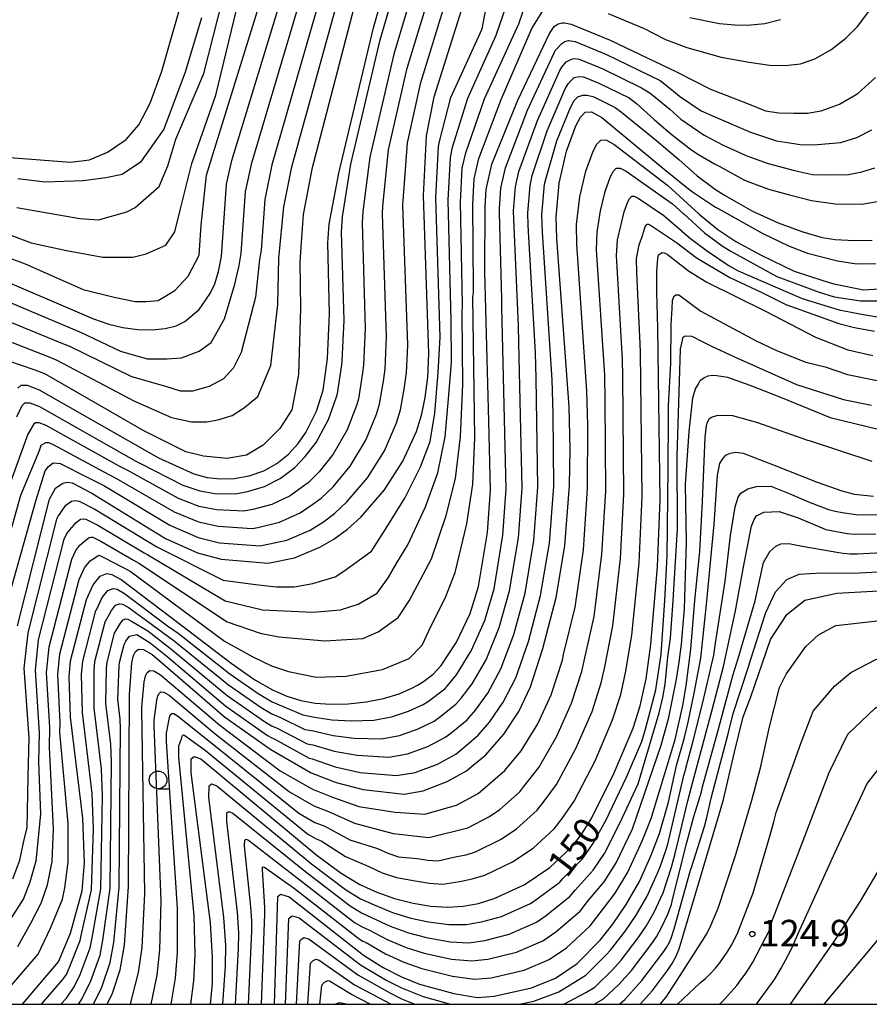
# Model space of a CAD drawing. Extents: x -18000 to -16000, y 93000 to 94502.
# Drawn here: x -16313 to -16193, y 93000 to 93139 of the extents above; entities that cross this region are included whole.
import ezdxf

# ---------------------------------------------------------------- set-up
doc = ezdxf.new("R2010")
doc.units = 0
for name, color, linetype in [('6331000', 2, 'Continuous'), ('7101000', 4, 'Continuous'), ('7102000', 2, 'Continuous'), ('7312000', 4, 'Continuous'), ('999', 7, 'Continuous')]:
    doc.layers.add(name, color=color, linetype=linetype)
doc.styles.add('Dm_Anotation', font='txt.shx', dxfattribs={"bigfont": 'PSCDM.shx'})

# ---------------------------------------------------------------- blocks, each defined once
blk = doc.blocks.new('633100')
at = {"layer": '6331000'}
blk.add_lwpolyline([(0, -0.5), (0.67, -0.5)], dxfattribs=at)
blk.add_circle((0, 0), 0.5, dxfattribs=at)
blk = doc.blocks.new('731200')
at = {"layer": '7312000'}
blk.add_circle((0, 0), 0.15, dxfattribs=at)

msp = doc.modelspace()

# ---------------------------------------------------------------- linework, layer by layer
at = {"layer": '7101000', "flags": 128}
for points in [[(-16318.86, 93103.52), (-16303, 93096.77), (-16300.84, 93096.02), (-16298.85, 93095.54), (-16296.78, 93095.27), (-16294.73, 93095.21), (-16292.87, 93095.38), (-16291.34, 93095.77), (-16290.1, 93096.38), (-16288.1, 93098.06), (-16286.51, 93100.32), (-16285.86, 93101.71), (-16285.33, 93103.42), (-16284.95, 93105.56), (-16284.23, 93115.77), (-16283.47, 93119.1), (-16271.79, 93157.35)], [(-16256.46, 93084.24), (-16256.16, 93085.67), (-16255.8, 93088.54), (-16255.63, 93091.88), (-16256.42, 93114.14), (-16256, 93122.58), (-16254.89, 93128.11), (-16251, 93140.47), (-16248.14, 93150.9), (-16247.23, 93153.34), (-16246.35, 93155.08), (-16244.77, 93157.07)], [(-16275.49, 93077.67), (-16274.12, 93079.15), (-16273.03, 93080.7), (-16271.5, 93083.74), (-16270.58, 93086.7), (-16269.95, 93091.14), (-16269.66, 93097.47), (-16269.89, 93107.47), (-16269.74, 93110.1), (-16268.37, 93117.31), (-16263.46, 93137.85), (-16260.25, 93149.12)], [(-16318.53, 93119.83), (-16306.26, 93118.89), (-16303.55, 93119.2), (-16301.02, 93120.26), (-16298.38, 93122.09), (-16296.62, 93124.14), (-16294.99, 93127.21), (-16293.34, 93131.71), (-16289.81, 93144.1)], [(-16247.2, 93082.32), (-16247.74, 93103.41), (-16247.7, 93112.61), (-16247.54, 93115.01), (-16246.74, 93118.61), (-16243.08, 93127.63), (-16238.62, 93137.03), (-16237.93, 93138.01), (-16237.4, 93138.4), (-16236.8, 93138.55), (-16236.5, 93138.52), (-16235.57, 93138.37), (-16230.06, 93136.11), (-16220.68, 93131.61), (-16215.86, 93129.19), (-16210.42, 93127.05), (-16208.1, 93126.12), (-16206.23, 93125.83), (-16204.04, 93125.81), (-16202.16, 93125.78), (-16200.23, 93126.14), (-16197.66, 93127.05), (-16195.08, 93128.57), (-16192.57, 93130.83)], [(-16249.41, 93033.74), (-16247.62, 93035.23), (-16245.08, 93038.13), (-16242.93, 93041.34), (-16241.29, 93044.82), (-16239.53, 93050.22), (-16237.68, 93057.4), (-16236.45, 93064.73), (-16235.78, 93073.22), (-16235.68, 93078.37), (-16235.82, 93084.35), (-16237.58, 93108.1), (-16237.67, 93111.13), (-16237.24, 93115.93), (-16236.2, 93120.43), (-16234.89, 93123.99), (-16234.24, 93125.21), (-16233.57, 93125.91), (-16232.66, 93125.96), (-16231.23, 93125.19), (-16222.43, 93117.87), (-16218.99, 93115.09), (-16218.43, 93114.69), (-16215.18, 93112.54), (-16214.78, 93112.31), (-16208.5, 93108.8), (-16204.87, 93107.04), (-16202.18, 93106.01), (-16197.94, 93104.94), (-16195.26, 93104.51), (-16192.54, 93104.55)], [(-16286.5, 93000), (-16286.21, 93002.92), (-16286.19, 93006.6), (-16286.5, 93011.51), (-16289.22, 93032.67), (-16289.2, 93034.67), (-16288.77, 93034.99), (-16287.84, 93034.65), (-16271.41, 93021.01), (-16268.03, 93018.5), (-16265.39, 93016.89), (-16262.99, 93015.81), (-16260.48, 93014.94), (-16257.88, 93014.26), (-16255.35, 93013.83), (-16253.01, 93013.69), (-16250.8, 93013.83), (-16248.62, 93014.25), (-16246.43, 93014.94), (-16242.19, 93016.88), (-16238.55, 93019.32), (-16235.52, 93022.17), (-16234.11, 93023.98), (-16232.65, 93026.32), (-16229.5, 93032.65), (-16226.81, 93038.98), (-16225.81, 93042.13), (-16224.98, 93045.94), (-16224.29, 93050.78), (-16223.34, 93061.73), (-16222.98, 93071.24), (-16223.3, 93095.45), (-16223.45, 93100.52), (-16223.45, 93103.43), (-16223.32, 93105.29), (-16223.22, 93105.77), (-16222.7, 93106.11), (-16222.42, 93106.08), (-16222.01, 93105.89), (-16219, 93103.53), (-16217.62, 93102.67), (-16216.39, 93101.95), (-16208.1, 93097.82), (-16201.05, 93094.18), (-16196.48, 93092.37), (-16192.93, 93091.6)], [(-16204.56, 93000), (-16198.3, 93009.03), (-16194.69, 93014.56), (-16187.34, 93026.98), (-16184.15, 93031.27), (-16180.34, 93035.77), (-16178.2, 93037.79), (-16169.96, 93044.72), (-16154.74, 93055.47), (-16150.4, 93059.32), (-16145.7, 93064.07), (-16130.48, 93080.98), (-16116.95, 93095.36), (-16114.63, 93098.17)], [(-16313.69, 93086.96), (-16313.23, 93087.39), (-16312.35, 93087.41), (-16310.66, 93086.75), (-16293.82, 93077.16), (-16288.85, 93074.87), (-16286.97, 93074.35), (-16285.13, 93074.15), (-16283.13, 93074.23), (-16281.02, 93074.6), (-16278.97, 93075.3), (-16277.12, 93076.35), (-16275.49, 93077.67)], [(-16265.25, 93068.77), (-16261.92, 93072.62), (-16259.3, 93076.65), (-16257.38, 93080.86), (-16256.68, 93083.15), (-16256.46, 93084.24)], [(-16257.27, 93045.06), (-16256.38, 93045.58), (-16255.06, 93046.61), (-16253.92, 93047.82), (-16251.75, 93051.14), (-16249.81, 93055.17), (-16248.62, 93058.97), (-16247.38, 93066.59), (-16246.95, 93072.62), (-16247.2, 93082.32)], [(-16277.46, 93000), (-16276.96, 93015.24), (-16276.62, 93015.53), (-16275.39, 93015.17), (-16264.86, 93006.94), (-16262.1, 93005.18), (-16259.5, 93003.86), (-16256.96, 93002.85), (-16252.11, 93001.51), (-16248.8, 93000.97), (-16246.43, 93001.13), (-16241.14, 93002.32), (-16237.78, 93003.68), (-16234.71, 93005.76), (-16231.47, 93009.04), (-16229.66, 93011.32), (-16227.78, 93014.07), (-16225.91, 93017.32), (-16224.23, 93021.06), (-16223.08, 93024.12), (-16221.81, 93028.52), (-16220.68, 93033.73), (-16219.54, 93037.64), (-16219.03, 93039.83), (-16218.19, 93043.93), (-16217.22, 93048.87), (-16216.39, 93056.9), (-16215.35, 93067.76), (-16214.89, 93074.67), (-16214.54, 93076.32), (-16214.18, 93076.97), (-16213.71, 93077.49), (-16213.11, 93077.8), (-16212.3, 93077.93), (-16211.27, 93077.81), (-16206.89, 93076.11), (-16200.81, 93073.68), (-16197.34, 93072.49), (-16195.59, 93072), (-16192.87, 93071.74)], [(-16313.74, 93053.44), (-16309.22, 93071.3), (-16308.37, 93072.84), (-16307.34, 93073.55), (-16306.74, 93073.68), (-16306.04, 93073.6), (-16303.24, 93072.17), (-16292.82, 93065.74), (-16288.31, 93063.73), (-16284.96, 93062.81), (-16278.32, 93062.26), (-16274.63, 93063.01), (-16271.02, 93064.51), (-16269.06, 93065.66), (-16267.12, 93067.09), (-16265.25, 93068.77)], [(-16313.02, 93000), (-16307.95, 93005.99), (-16306.27, 93010.06), (-16304.6, 93016.04), (-16304.3, 93019.99), (-16304.52, 93026.26), (-16306.24, 93040.53), (-16306.46, 93046.23), (-16306.26, 93048.5), (-16303.99, 93057.15), (-16303.03, 93059.21), (-16302.06, 93060.45), (-16301.1, 93060.82), (-16300.42, 93060.69), (-16299.1, 93059.97), (-16290.55, 93053.46)], [(-16225.82, 93000), (-16224.06, 93001.96), (-16221.96, 93004.78), (-16221.28, 93005.75), (-16220.75, 93006.72), (-16220.28, 93007.84), (-16217.42, 93017.46), (-16214.46, 93027.46), (-16214.03, 93028.93), (-16212.5, 93035.6), (-16211.25, 93040.6), (-16210.2, 93043.41), (-16207.38, 93051.51), (-16205.09, 93055.04), (-16202.54, 93057.06), (-16198.02, 93058.05), (-16189.57, 93058.5)], [(-16290.55, 93053.46), (-16283.57, 93048.15), (-16280.22, 93045.82), (-16277.74, 93044.38), (-16275.7, 93043.5), (-16273.74, 93042.9), (-16271.7, 93042.51), (-16269.48, 93042.36), (-16267.03, 93042.43), (-16264.48, 93042.71), (-16262.04, 93043.18), (-16259.86, 93043.84), (-16257.97, 93044.65), (-16257.27, 93045.06)], [(-16301.06, 93000), (-16300.31, 93001.56), (-16299.25, 93004.88), (-16298.61, 93008.37), (-16298.04, 93016.64), (-16297.92, 93043.74), (-16297.6, 93048.18), (-16297.37, 93049.22), (-16297.07, 93049.81), (-16296.65, 93050.15), (-16295.93, 93050.09), (-16294.71, 93049.38), (-16293.18, 93048.05)], [(-16293.18, 93048.05), (-16284.5, 93040.56), (-16277.96, 93035.96), (-16272.25, 93032.68), (-16268.72, 93031.32), (-16264.92, 93030.3), (-16259.14, 93029.68), (-16256.44, 93030.11), (-16253.07, 93031.43), (-16250.33, 93032.97), (-16249.41, 93033.74)], [(-16268.83, 93000), (-16268.77, 93000.07), (-16268.28, 93000.26), (-16267.11, 93000)]]:
    msp.add_lwpolyline(points, dxfattribs=at)
at = {"layer": '7102000', "flags": 128}
for points in [[(-16317.92, 93100.36), (-16305.06, 93094.96), (-16304.73, 93094.83), (-16299.2, 93092.2), (-16295.42, 93091.09), (-16292.61, 93091.09), (-16290.59, 93091.24), (-16288.09, 93092.18), (-16286.37, 93093.43), (-16284.49, 93096.78), (-16283.07, 93101.64), (-16282.44, 93104.28), (-16282.13, 93106), (-16281.52, 93114.7), (-16280.64, 93118.8), (-16270.32, 93153.51)], [(-16318.79, 93106.79), (-16312.65, 93104.52), (-16304.47, 93100.92), (-16300.1, 93099.82), (-16297.14, 93099.2), (-16295.58, 93099.2), (-16293.86, 93099.36), (-16291.52, 93100.76), (-16289.65, 93102.79), (-16288.09, 93105.75), (-16287.78, 93109.96), (-16287.06, 93117.04), (-16286.1, 93120.11), (-16276.43, 93151.32)], [(-16268.84, 93149.67), (-16277.81, 93118.5), (-16278.81, 93113.62), (-16279.31, 93106.44), (-16279.54, 93105.15), (-16280.13, 93099.82), (-16282.16, 93092.02), (-16283.25, 93089.84), (-16284.66, 93088.28), (-16286.68, 93087.19), (-16289.02, 93086.56), (-16290.74, 93086.56), (-16292.77, 93087.19), (-16297.61, 93088.59), (-16306.45, 93092.88), (-16307.12, 93093.14), (-16316.99, 93097.19)], [(-16314.4, 93017.73), (-16313.39, 93020.33), (-16312.79, 93023.24), (-16312.38, 93024.92), (-16312.24, 93032.09), (-16312.11, 93037.61), (-16312.8, 93047.45), (-16312.25, 93052.45), (-16308.18, 93068.47), (-16307.99, 93068.89), (-16307.79, 93069.13), (-16306.91, 93070.44), (-16306.09, 93071), (-16305.61, 93071.11), (-16305.05, 93071.04), (-16302.81, 93069.9), (-16294.07, 93064.58), (-16284.68, 93059.88), (-16280.13, 93059.27), (-16277.16, 93058.95), (-16274.67, 93058.95), (-16272.01, 93059.42), (-16268.89, 93060.36), (-16267.65, 93061.14), (-16263.74, 93063.95), (-16261.92, 93066.81), (-16259.02, 93071.42), (-16256.83, 93075.85), (-16255.47, 93079.45), (-16254.82, 93083.43), (-16254.33, 93089.18), (-16254.06, 93094.19), (-16254.67, 93113.84), (-16254.3, 93121.07), (-16254.14, 93121.79), (-16252.53, 93128.01), (-16248.14, 93137.7), (-16246.1, 93148.32)], [(-16313.82, 93082.93), (-16313.06, 93084.54), (-16312.69, 93084.88), (-16311.99, 93084.9), (-16310.64, 93084.37), (-16297.03, 93076.68), (-16296.46, 93076.39), (-16290.41, 93073.28), (-16288, 93072.46), (-16285.86, 93072.12), (-16282.93, 93072.07), (-16281.24, 93072.37), (-16278.87, 93073.08), (-16276.66, 93074.22), (-16274.97, 93075.5), (-16274.58, 93075.79), (-16273.11, 93077.31), (-16271.57, 93079.32), (-16269.82, 93082.56), (-16268.7, 93085.77), (-16268.56, 93086.23), (-16267.95, 93090.28), (-16267.88, 93090.85), (-16267.61, 93096.58), (-16267.96, 93109.04), (-16267.84, 93111.15), (-16266.66, 93118.6), (-16262.51, 93136.14), (-16259.16, 93147.62)], [(-16316.05, 93094.02), (-16309.18, 93091.33), (-16308.17, 93090.94), (-16297.3, 93085.16), (-16291.99, 93082.82), (-16289.18, 93082.2), (-16287, 93082.2), (-16285.44, 93082.51), (-16283.41, 93083.13), (-16281.69, 93084.22), (-16279.82, 93085.78), (-16277.94, 93090.15), (-16276.97, 93098.78), (-16276.85, 93105.34), (-16276.11, 93112.55), (-16274.98, 93118.2), (-16267.37, 93145.83)], [(-16257.12, 93145.83), (-16260.61, 93134.13), (-16263.99, 93119.59), (-16264.98, 93111.9), (-16265.07, 93110.32), (-16264.62, 93095.41), (-16264.86, 93090.27), (-16265, 93089.13), (-16265.59, 93085.46), (-16265.87, 93084.54), (-16267.19, 93081.08), (-16269.16, 93077.65), (-16271.15, 93075.18), (-16272.71, 93073.61), (-16273.49, 93073.04), (-16275.25, 93071.79), (-16277.81, 93070.56), (-16280.51, 93069.84), (-16281.78, 93069.62), (-16285.64, 93069.79), (-16288.08, 93070.28), (-16291.01, 93071.39), (-16298.16, 93075.34), (-16299.28, 93075.91), (-16309.67, 93081.7), (-16310.68, 93082.09), (-16311.2, 93082.08), (-16311.48, 93081.82), (-16312.3, 93080.5), (-16315.27, 93072.14)], [(-16318.15, 93054.51), (-16313.26, 93071.86), (-16310.64, 93078.19), (-16310.4, 93078.91), (-16309.72, 93079.28), (-16309.37, 93079.29), (-16308.69, 93079.02), (-16301.53, 93075.14), (-16299.85, 93074.28), (-16291.61, 93069.51), (-16288.16, 93068.09), (-16285.41, 93067.47), (-16280.62, 93067.17), (-16279.78, 93067.31), (-16276.75, 93068.05), (-16273.84, 93069.36), (-16272.02, 93070.58), (-16270.85, 93071.44), (-16269.18, 93073.04), (-16266.75, 93075.97), (-16264.56, 93079.61), (-16263.04, 93083.32), (-16262.62, 93084.69), (-16262.06, 93087.98), (-16261.84, 93089.7), (-16261.62, 93094.23), (-16262.19, 93111.59), (-16262.13, 93112.64), (-16261.33, 93120.59), (-16258.7, 93132.12), (-16255.08, 93144.05)], [(-16314.63, 93012.12), (-16312.87, 93014.84), (-16311.95, 93017.31), (-16311.12, 93020.24), (-16310.72, 93023.99), (-16310.44, 93026.87), (-16310.74, 93034.2), (-16310.64, 93038.34), (-16311.21, 93047.15), (-16310.75, 93051.46), (-16307.13, 93065.64), (-16306.75, 93066.47), (-16306.36, 93066.96), (-16305.46, 93068.03), (-16304.84, 93068.46), (-16304.48, 93068.53), (-16304.07, 93068.48), (-16302.38, 93067.63), (-16295.86, 93063.72), (-16295.33, 93063.43), (-16284.4, 93056.95), (-16279.12, 93055.7), (-16272.01, 93055.37), (-16268.11, 93055.68), (-16265.62, 93056.46), (-16262.96, 93058.02), (-16261.4, 93060.2), (-16260.19, 93062.32), (-16258.6, 93064.85), (-16256.11, 93070.21), (-16254.36, 93075.04), (-16253.36, 93080.1), (-16252.95, 93084.4), (-16252.47, 93090.56), (-16252.48, 93096.49), (-16252.93, 93113.53), (-16252.61, 93119.55), (-16252.29, 93120.99), (-16250.16, 93127.92), (-16246.14, 93136.78), (-16243.84, 93143.53)], [(-16318.72, 93110.05), (-16311.81, 93107.47), (-16306.82, 93106.38), (-16301.67, 93105.44), (-16299.17, 93105.44), (-16297.45, 93105.44), (-16295.58, 93105.91), (-16292.77, 93107.16), (-16291.52, 93109.03), (-16290.74, 93112.3), (-16289.12, 93118.67), (-16285.75, 93128.34), (-16282.37, 93142.15)], [(-16315.95, 93053.98), (-16311.08, 93071.2), (-16309.81, 93075.3), (-16309.37, 93075.91), (-16308.68, 93076.42), (-16307.71, 93076.35), (-16303.79, 93074.37), (-16301.54, 93073.22), (-16292.21, 93067.62), (-16288.23, 93065.91), (-16285.19, 93065.14), (-16279.47, 93064.71), (-16279.05, 93064.79), (-16275.69, 93065.53), (-16272.43, 93066.94), (-16270.54, 93068.12), (-16268.98, 93069.26), (-16267.22, 93070.91), (-16264.33, 93074.3), (-16261.93, 93078.13), (-16260.21, 93082.09), (-16259.65, 93083.92), (-16259.11, 93086.83), (-16258.82, 93089.12), (-16258.63, 93093.06), (-16259.3, 93112.87), (-16259.27, 93113.39), (-16258.66, 93121.58), (-16256.79, 93130.12), (-16253.04, 93142.26)], [(-16265.89, 93141.98), (-16272.16, 93117.9), (-16273.4, 93111.47), (-16273.74, 93106.89), (-16273.88, 93104.75), (-16273.79, 93098.27), (-16274.04, 93088.9), (-16274.98, 93083.91), (-16276.7, 93081.26), (-16279.04, 93078.92), (-16281.38, 93077.52), (-16284.19, 93077.05), (-16287.46, 93077.36), (-16289.96, 93077.99), (-16295.89, 93080.95), (-16309.89, 93088.99), (-16311.24, 93089.51), (-16315.12, 93090.85)], [(-16313.84, 93112.46), (-16310.09, 93111.83), (-16304.94, 93110.9), (-16302.29, 93110.74), (-16298.28, 93111.84), (-16297.14, 93112.46), (-16293.73, 93115.45), (-16292.5, 93118.37), (-16291.36, 93122.13), (-16287.44, 93131.41), (-16284.72, 93141.97)], [(-16313.67, 93008.15), (-16311.85, 93011.43), (-16310.38, 93014.28), (-16309.5, 93016.88), (-16308.85, 93020.16), (-16308.65, 93024.75), (-16309.24, 93036.31), (-16309.17, 93039.07), (-16309.63, 93046.84), (-16309.25, 93050.47), (-16306.08, 93062.81), (-16305.51, 93064.05), (-16304.92, 93064.79), (-16304.01, 93065.63), (-16303.6, 93065.91), (-16303.36, 93065.96), (-16303.08, 93065.93), (-16301.96, 93065.36), (-16297.38, 93062.71), (-16296.59, 93062.28), (-16284.13, 93054.01), (-16279.46, 93052.4), (-16276.81, 93051.89), (-16270.3, 93051.31), (-16264.99, 93051.62), (-16262.81, 93052.56), (-16260, 93054.59), (-16258.44, 93056.93), (-16255.27, 93062.89), (-16253.2, 93069), (-16251.89, 93074.24), (-16251.17, 93080.1), (-16250.84, 93087.48), (-16250.96, 93097.46), (-16250.9, 93098.8), (-16251.19, 93113.22), (-16250.92, 93118.04), (-16250.44, 93120.2), (-16247.8, 93127.82), (-16242.93, 93138.39), (-16241.84, 93141.54)], [(-16316.01, 93001.07), (-16310.81, 93007.07), (-16309.06, 93010.74), (-16307.39, 93014.84), (-16307.05, 93016.46), (-16306.57, 93020.07), (-16306.58, 93025.5), (-16307.74, 93038.42), (-16307.7, 93039.8), (-16308.05, 93046.53), (-16307.76, 93049.49), (-16305.03, 93059.98), (-16304.27, 93061.63), (-16303.49, 93062.62), (-16302.55, 93063.22), (-16302.35, 93063.36), (-16302.23, 93063.39), (-16302.09, 93063.37), (-16301.53, 93063.09), (-16298.9, 93061.7), (-16297.85, 93061.12), (-16284.52, 93051.26), (-16280.52, 93049.04), (-16277.87, 93047.76), (-16275.47, 93046.99), (-16271.55, 93046.16), (-16267.33, 93046.32), (-16262.18, 93047.26), (-16258.44, 93048.82), (-16256.57, 93050.69), (-16255.63, 93052.72), (-16253.27, 93057.56), (-16251.95, 93060.93), (-16250.29, 93067.8), (-16249.42, 93073.43), (-16249.14, 93079.94), (-16249.42, 93099.86), (-16249.35, 93100.44), (-16249.32, 93101.1), (-16249.44, 93112.91), (-16249.23, 93116.53), (-16248.59, 93119.41), (-16245.44, 93127.72), (-16241.1, 93137.72), (-16239.23, 93140.77)], [(-16230.33, 93139.85), (-16225.23, 93137.72), (-16222.23, 93136.2), (-16219.23, 93135.04), (-16214.37, 93133.69), (-16210.41, 93132.98), (-16207.53, 93132.55), (-16205.31, 93132.5), (-16203.18, 93132.75), (-16201.14, 93133.48), (-16198.9, 93134.75), (-16196.74, 93136.36), (-16195.1, 93138.04), (-16193.09, 93140.71)], [(-16287.74, 93139.23), (-16290.05, 93131.56), (-16293.08, 93123.53), (-16296.36, 93118.85), (-16298.95, 93117.14), (-16301.25, 93116.68), (-16304.48, 93116.22), (-16309.85, 93116.06), (-16313.69, 93116.52)], [(-16218.79, 93139.28), (-16214.6, 93138.45), (-16212.43, 93138.25), (-16210.64, 93138.21), (-16208.19, 93138.43), (-16206.01, 93139.01)], [(-16310.34, 93000), (-16307.39, 93003.44), (-16306.84, 93004.23), (-16306.42, 93005.1), (-16304.87, 93009.02), (-16304.74, 93009.72), (-16303.29, 93016.16), (-16303.02, 93024.74), (-16303.2, 93029.75), (-16304.57, 93041.17), (-16304.69, 93046.62), (-16304.53, 93048.43), (-16302.66, 93055.57), (-16302.6, 93055.68), (-16301.76, 93057.4), (-16300.98, 93058.39), (-16300.21, 93058.68), (-16299.67, 93058.58), (-16298.61, 93058.01), (-16292.57, 93053.41), (-16291.07, 93052.38), (-16283.75, 93046.63), (-16279.77, 93043.85), (-16277.78, 93042.7), (-16276.15, 93041.99), (-16273.44, 93040.85), (-16271.81, 93040.55), (-16269.33, 93040.15), (-16266.61, 93040), (-16263.41, 93040.1), (-16260.92, 93040.57), (-16258.5, 93041.36), (-16256.44, 93042.32), (-16255.7, 93042.8), (-16253.39, 93044.54), (-16253.06, 93044.91), (-16251.72, 93046.52), (-16249.66, 93049.88), (-16247.75, 93054.18), (-16246.43, 93058.65), (-16245.2, 93066.22), (-16244.71, 93072.74), (-16245.33, 93098.4), (-16245.36, 93099.6), (-16245.67, 93111.71), (-16245.69, 93112.31), (-16245.48, 93115.2), (-16244.84, 93118.08), (-16241.7, 93126.19), (-16237.88, 93134.42), (-16237.75, 93134.67), (-16237.61, 93134.81), (-16236.88, 93135.6), (-16236.45, 93135.91), (-16235.93, 93136.04), (-16234.99, 93135.89), (-16230.58, 93134.08), (-16222.96, 93130.4), (-16221.37, 93129.14), (-16221.08, 93128.9), (-16220.26, 93128.19), (-16217.19, 93126.14), (-16215.27, 93125.26), (-16210.22, 93123.12), (-16206.53, 93121.9), (-16202.88, 93121.33), (-16200.77, 93121.38), (-16197.46, 93121.67), (-16195.19, 93122.36), (-16193.1, 93123.42)], [(-16307.61, 93000), (-16306.84, 93000.89), (-16305.73, 93002.47), (-16304.89, 93004.22), (-16303.46, 93007.99), (-16303.21, 93009.38), (-16301.98, 93016.28), (-16301.75, 93029.49), (-16301.88, 93033.25), (-16302.91, 93041.81), (-16302.92, 93047.01), (-16302.8, 93048.37), (-16301.34, 93053.98), (-16300.48, 93055.59), (-16299.89, 93056.33), (-16299.32, 93056.55), (-16298.91, 93056.47), (-16298.12, 93056.04), (-16295.5, 93054.17), (-16291.6, 93051.3), (-16283.94, 93045.11), (-16279.32, 93041.88), (-16277.83, 93041.01), (-16276.6, 93040.49), (-16273.14, 93038.81), (-16271.92, 93038.58), (-16269.18, 93037.94), (-16266.18, 93037.58), (-16262.35, 93037.49), (-16259.8, 93037.96), (-16257.14, 93038.88), (-16254.92, 93039.98), (-16254.13, 93040.53), (-16251.82, 93042.35), (-16251.07, 93043.22), (-16249.52, 93045.23), (-16247.57, 93048.62), (-16245.7, 93053.19), (-16244.24, 93058.34), (-16243.01, 93065.85), (-16242.48, 93072.86), (-16242.92, 93093.39), (-16242.97, 93095.78), (-16243.65, 93110.81), (-16243.69, 93112.02), (-16243.42, 93115.38), (-16242.94, 93117.54), (-16240.32, 93124.75), (-16237.13, 93131.82), (-16236.87, 93132.3), (-16236.24, 93133.05), (-16235.5, 93133.43), (-16235.11, 93133.52), (-16234.41, 93133.41), (-16231.1, 93132.05), (-16225.61, 93129.38), (-16224.66, 93128.81), (-16224.2, 93128.46), (-16221.63, 93126.33), (-16220.05, 93124.94), (-16216.75, 93122.67), (-16214.09, 93121.25), (-16210.75, 93119.78), (-16207.74, 93118.68), (-16204.01, 93117.71), (-16201.45, 93117.14), (-16199.03, 93117.06), (-16196.4, 93117.11), (-16194.52, 93117.49), (-16192.66, 93118.05)], [(-16305.13, 93000), (-16304.63, 93000.71), (-16303.37, 93003.33), (-16302.06, 93006.95), (-16301.68, 93009.05), (-16300.67, 93016.4), (-16300.47, 93034.24), (-16300.56, 93036.74), (-16301.25, 93042.45), (-16301.15, 93047.4), (-16301.07, 93048.31), (-16300.02, 93052.39), (-16299.2, 93053.78), (-16298.81, 93054.27), (-16298.43, 93054.42), (-16298.16, 93054.37), (-16297.63, 93054.08), (-16295.33, 93052.72), (-16292.13, 93050.22), (-16284.13, 93043.6), (-16278.86, 93039.91), (-16277.87, 93039.33), (-16277.05, 93038.98), (-16272.85, 93036.77), (-16272.03, 93036.62), (-16269.03, 93035.73), (-16265.76, 93035.15), (-16261.28, 93034.89), (-16258.68, 93035.34), (-16255.78, 93036.39), (-16253.39, 93037.64), (-16252.55, 93038.27), (-16250.26, 93040.17), (-16249.07, 93041.52), (-16247.32, 93043.93), (-16245.47, 93047.35), (-16243.64, 93052.2), (-16242.06, 93058.03), (-16240.82, 93065.48), (-16240.25, 93072.98), (-16240.5, 93088.38), (-16240.59, 93091.97), (-16241.63, 93109.91), (-16241.68, 93111.72), (-16241.36, 93115.56), (-16241.04, 93117), (-16238.95, 93123.31), (-16236.39, 93129.21), (-16235.99, 93129.94), (-16235.59, 93130.36), (-16235.11, 93130.81), (-16234.89, 93130.88), (-16234.37, 93130.94), (-16233.82, 93130.93), (-16231.62, 93130.02), (-16227.36, 93127.93), (-16226.31, 93127.13), (-16223.83, 93124.9), (-16221.46, 93122.88), (-16218.49, 93120.56), (-16217.59, 93119.95), (-16215.3, 93118.64), (-16214.54, 93118.24), (-16211.05, 93116.35), (-16207.66, 93115.07), (-16204.73, 93114.28), (-16201.6, 93113.46), (-16198.29, 93112.99), (-16194.5, 93112.94), (-16191.82, 93113.41)], [(-16303.01, 93000), (-16301.84, 93002.44), (-16300.65, 93005.92), (-16300.14, 93008.71), (-16299.36, 93016.52), (-16299.2, 93038.99), (-16299.24, 93040.24), (-16299.58, 93043.09), (-16299.38, 93047.79), (-16299.34, 93048.25), (-16298.69, 93050.81), (-16298.45, 93051.28), (-16297.92, 93051.96), (-16296.87, 93052.21), (-16294.99, 93051.01), (-16292.65, 93049.13), (-16284.32, 93042.08), (-16278.41, 93037.93), (-16277.91, 93037.65), (-16277.51, 93037.47), (-16272.55, 93034.73), (-16272.14, 93034.65), (-16268.88, 93033.53), (-16265.34, 93032.73), (-16260.21, 93032.28), (-16257.56, 93032.73), (-16254.43, 93033.91), (-16251.86, 93035.31), (-16250.98, 93036), (-16248.7, 93037.98), (-16247.07, 93039.83), (-16245.13, 93042.64), (-16243.38, 93046.09), (-16241.58, 93051.21), (-16239.87, 93057.71), (-16238.63, 93065.11), (-16238.01, 93073.1), (-16238.09, 93083.38), (-16238.21, 93088.16), (-16239.6, 93109), (-16239.67, 93111.43), (-16239.3, 93115.75), (-16239.14, 93116.47), (-16237.57, 93121.87), (-16235.64, 93126.6), (-16235.11, 93127.57), (-16234.62, 93128.1), (-16234.19, 93128.24), (-16233.9, 93128.32), (-16233.27, 93128.35), (-16232.49, 93128.13), (-16232.14, 93127.99), (-16229.35, 93126.6), (-16228.44, 93125.93), (-16223.44, 93121.89), (-16220.35, 93119.25), (-16217.75, 93116.95), (-16215.17, 93115.02), (-16213.91, 93114.19), (-16209.95, 93111.96), (-16206.33, 93110.33), (-16202.82, 93109.05), (-16200.1, 93108.23), (-16198.26, 93107.95), (-16195.53, 93107.81), (-16193.05, 93107.84)], [(-16297.78, 93000), (-16297.6, 93000.8), (-16296.64, 93004.49), (-16296.13, 93008.02), (-16295.74, 93015.62), (-16296.18, 93041.52), (-16296.18, 93041.92), (-16295.84, 93045.54), (-16295.65, 93046.37), (-16295.41, 93046.85), (-16295.07, 93047.12), (-16294.5, 93047.07), (-16293.53, 93046.5), (-16285.17, 93039.38), (-16276.65, 93032.97), (-16272.08, 93030.35), (-16269.26, 93029.26), (-16265.54, 93027.94), (-16260.39, 93027.12), (-16256.22, 93026.86), (-16251.74, 93028.13), (-16248.7, 93029.75), (-16244.92, 93032.98), (-16242.59, 93035.77), (-16240.24, 93039.61), (-16238.39, 93043.66), (-16236.78, 93048.6), (-16236.62, 93049.36), (-16235, 93056.08), (-16233.82, 93064.13), (-16233.22, 93072.82), (-16233.2, 93081.78), (-16233.32, 93086.57), (-16234.77, 93107.3), (-16234.78, 93110.06), (-16234.32, 93113.97), (-16233.48, 93117.58), (-16232.44, 93120.43), (-16231.92, 93121.4), (-16231.38, 93121.96), (-16230.65, 93122), (-16229.51, 93121.39), (-16221.92, 93115.56), (-16217.46, 93111.52), (-16217.21, 93111.28), (-16214.85, 93109.39), (-16212.3, 93107.69), (-16208.7, 93105.73), (-16204.07, 93103.49), (-16200, 93102.19), (-16198.45, 93101.71), (-16194.26, 93100.86), (-16190.61, 93101.08)], [(-16294.89, 93000), (-16294.88, 93000.03), (-16294.03, 93004.1), (-16293.64, 93007.67), (-16293.43, 93014.59), (-16294.44, 93039.31), (-16294.43, 93040.11), (-16294.07, 93042.91), (-16293.93, 93043.53), (-16293.75, 93043.88), (-16293.5, 93044.09), (-16293.07, 93044.05), (-16292.34, 93043.62), (-16285.84, 93038.2), (-16275.34, 93029.98), (-16271.91, 93028.02), (-16269.8, 93027.2), (-16266.16, 93025.58), (-16260.68, 93024.13), (-16255.66, 93023.54), (-16250.13, 93024.92), (-16247.07, 93026.53), (-16245.62, 93027.51), (-16242.78, 93030.01), (-16242.22, 93030.73), (-16240.11, 93033.41), (-16237.56, 93037.87), (-16235.5, 93042.49), (-16234.04, 93046.98), (-16233.71, 93048.5), (-16232.32, 93054.75), (-16231.2, 93063.53), (-16230.66, 93072.42), (-16230.73, 93085.2), (-16230.81, 93088.79), (-16231.97, 93106.51), (-16231.89, 93108.99), (-16231.39, 93112.02), (-16230.77, 93114.72), (-16229.99, 93116.86), (-16229.59, 93117.59), (-16229.19, 93118.01), (-16228.65, 93118.04), (-16227.79, 93117.58), (-16221.25, 93113.01), (-16219.73, 93111.63), (-16219.61, 93111.51), (-16216.72, 93108.89), (-16214.22, 93107.04), (-16213.09, 93106.36), (-16206.5, 93102.71), (-16200.54, 93100.54), (-16198.39, 93099.88), (-16194.67, 93099.28), (-16191.18, 93099.32)], [(-16292.04, 93000), (-16291.43, 93003.71), (-16291.16, 93007.31), (-16291.12, 93013.56), (-16292.7, 93037.1), (-16292.69, 93038.29), (-16292.31, 93040.27), (-16292.21, 93040.68), (-16292.09, 93040.92), (-16291.92, 93041.06), (-16291.64, 93041.03), (-16291.15, 93040.74), (-16286.5, 93037.01), (-16274.03, 93026.99), (-16271.75, 93025.68), (-16270.33, 93025.14), (-16266.79, 93023.22), (-16262.89, 93022.01), (-16261.45, 93021.35), (-16259.94, 93020.83), (-16257.3, 93020.6), (-16255.79, 93020.34), (-16254.38, 93020.26), (-16251.71, 93020.87), (-16250.4, 93021.12), (-16249.08, 93021.53), (-16245.44, 93023.32), (-16243.26, 93024.78), (-16240.36, 93027.4), (-16239.52, 93028.48), (-16237.62, 93031.04), (-16234.87, 93036.13), (-16232.6, 93041.32), (-16231.3, 93045.36), (-16230.8, 93047.65), (-16229.65, 93053.43), (-16228.58, 93062.93), (-16228.1, 93072.03), (-16228.25, 93088.61), (-16228.31, 93091.01), (-16229.16, 93105.71), (-16229, 93107.92), (-16228.47, 93110.07), (-16228.06, 93111.87), (-16227.54, 93113.29), (-16227.27, 93113.78), (-16227, 93114.06), (-16226.64, 93114.08), (-16226.07, 93113.77), (-16222.46, 93111.32), (-16220.1, 93109.33), (-16219.93, 93109.16), (-16219.91, 93109.14), (-16218.71, 93108.1), (-16216.32, 93106.29), (-16213.23, 93104.24), (-16211.95, 93103.53), (-16202.93, 93099.61), (-16200.36, 93098.85), (-16197.72, 93098.04), (-16194.54, 93097.4), (-16191.78, 93096.93)], [(-16289.25, 93000), (-16288.82, 93003.32), (-16288.67, 93006.96), (-16288.81, 93012.53), (-16290.96, 93034.89), (-16290.94, 93036.48), (-16290.54, 93037.63), (-16290.49, 93037.84), (-16290.43, 93037.95), (-16290.35, 93038.02), (-16290.21, 93038.01), (-16289.96, 93037.87), (-16287.17, 93035.83), (-16272.72, 93024), (-16271.58, 93023.35), (-16270.87, 93023.07), (-16267.41, 93020.86), (-16264.14, 93019.45), (-16262.22, 93018.58), (-16260.21, 93017.88), (-16257.59, 93017.43), (-16255.57, 93017.09), (-16253.7, 93016.97), (-16251.25, 93017.35), (-16249.51, 93017.69), (-16247.75, 93018.23), (-16243.82, 93020.1), (-16240.9, 93022.05), (-16237.94, 93024.78), (-16236.81, 93026.23), (-16235.14, 93028.68), (-16232.18, 93034.39), (-16229.71, 93040.15), (-16228.55, 93043.74), (-16227.89, 93046.79), (-16226.97, 93052.11), (-16225.96, 93062.33), (-16225.54, 93071.63), (-16225.77, 93092.03), (-16225.8, 93093.23), (-16226.28, 93103.26), (-16226.3, 93105.26), (-16225.93, 93107.2), (-16225.44, 93108.6), (-16225.34, 93109.01), (-16225.08, 93109.72), (-16224.95, 93109.97), (-16224.82, 93110.11), (-16224.64, 93110.12), (-16224.35, 93109.96), (-16220.68, 93107.55), (-16217.91, 93105.42), (-16217.29, 93105.05), (-16213.12, 93102.6), (-16208.74, 93100.52), (-16205.25, 93098.8), (-16200.75, 93097.18), (-16197.75, 93096.12), (-16195.54, 93095.55), (-16192.71, 93095.01)], [(-16284.74, 93000), (-16284.36, 93005.39), (-16284.34, 93008.33), (-16284.59, 93012.25), (-16286.7, 93029.25), (-16286.68, 93030.84), (-16286.34, 93031.1), (-16285.59, 93030.83), (-16272.21, 93019.85), (-16267.4, 93016.19), (-16265.28, 93014.9), (-16263.37, 93014.03), (-16260.8, 93012.98), (-16258.2, 93012.18), (-16255.68, 93011.64), (-16252.83, 93011.25), (-16250.4, 93011.26), (-16248.19, 93011.63), (-16245.37, 93012.41), (-16241.31, 93014.24), (-16240.69, 93014.66), (-16237.13, 93017.26), (-16236.77, 93017.72), (-16233.97, 93020.55), (-16232.47, 93022.65), (-16230.66, 93025.95), (-16227.73, 93032.04), (-16225.59, 93037.1), (-16225.03, 93038.85), (-16223.57, 93044.39), (-16222.85, 93049.44), (-16222.31, 93057.01), (-16221.99, 93063.29), (-16221.86, 93075.61), (-16221.81, 93082.84), (-16221.79, 93084.49), (-16221.46, 93090.49), (-16221.42, 93095.96), (-16221.28, 93098.21), (-16221.25, 93099.34), (-16221.06, 93099.91), (-16220.76, 93100.15), (-16220.34, 93100.15), (-16217.22, 93097.83), (-16209.42, 93093.67), (-16206.56, 93092.3), (-16202.39, 93090.65), (-16199.69, 93089.97), (-16196.52, 93088.92), (-16192.34, 93088.06)], [(-16282.94, 93000), (-16282.51, 93007.85), (-16282.5, 93010.06), (-16282.69, 93013), (-16284.18, 93025.82), (-16284.16, 93027.01), (-16283.91, 93027.21), (-16283.35, 93027), (-16273, 93018.68), (-16266.76, 93013.88), (-16265.18, 93012.91), (-16263.74, 93012.26), (-16261.13, 93011.03), (-16258.53, 93010.1), (-16256, 93009.44), (-16252.65, 93008.82), (-16250, 93008.69), (-16247.75, 93009), (-16244.31, 93009.89), (-16240.43, 93011.6), (-16239.2, 93012.43), (-16235.72, 93015.21), (-16234.99, 93016.12), (-16232.42, 93018.93), (-16230.83, 93021.31), (-16228.66, 93025.59), (-16226.11, 93031.11), (-16223.12, 93041.16), (-16222.6, 93043.3), (-16222.27, 93045.17), (-16221.89, 93049.06), (-16221.52, 93051.7), (-16221.09, 93057.68), (-16221.09, 93057.8), (-16220.55, 93067.13), (-16220.57, 93077.42), (-16220.16, 93090.94), (-16220.1, 93092.47), (-16219.71, 93094.17), (-16219.44, 93094.38), (-16218.52, 93094.32), (-16217.26, 93093.67), (-16215.73, 93092.89), (-16212.48, 93091.39), (-16203.73, 93087.47), (-16197.11, 93085.39), (-16193.13, 93084.58)], [(-16281.12, 93000), (-16280.66, 93010.31), (-16280.65, 93011.78), (-16280.78, 93013.74), (-16281.66, 93022.39), (-16281.65, 93023.19), (-16281.48, 93023.32), (-16281.1, 93023.18), (-16273.8, 93017.51), (-16266.13, 93011.56), (-16265.07, 93010.92), (-16264.11, 93010.49), (-16261.45, 93009.08), (-16258.85, 93008.02), (-16256.32, 93007.24), (-16252.47, 93006.38), (-16249.6, 93006.12), (-16247.31, 93006.38), (-16243.25, 93007.37), (-16239.54, 93008.96), (-16237.7, 93010.21), (-16234.3, 93013.15), (-16233.22, 93014.52), (-16230.87, 93017.31), (-16229.19, 93019.98), (-16226.89, 93024.77), (-16222.84, 93036.57), (-16221.74, 93040.47), (-16220.68, 93045.89), (-16220.28, 93048.29), (-16219.97, 93050.84), (-16219.54, 93055.81), (-16219.25, 93065.24), (-16219.39, 93073.38), (-16218.89, 93080.86), (-16218.38, 93085.6), (-16218.01, 93086.88), (-16217.63, 93087.51), (-16217.32, 93088.05), (-16216.81, 93088.42), (-16216.22, 93088.7), (-16215.6, 93088.81), (-16215, 93088.77), (-16213.46, 93088.53), (-16210.31, 93087.39), (-16206.01, 93085.7), (-16198.98, 93082.85), (-16190.28, 93080.7)], [(-16279.29, 93000), (-16278.81, 93012.77), (-16278.81, 93013.51), (-16278.87, 93014.49), (-16279.14, 93018.96), (-16279.13, 93019.36), (-16279.05, 93019.42), (-16278.86, 93019.36), (-16274.6, 93016.34), (-16265.49, 93009.25), (-16264.96, 93008.93), (-16264.49, 93008.71), (-16261.78, 93007.13), (-16259.18, 93005.94), (-16256.64, 93005.05), (-16252.29, 93003.95), (-16249.2, 93003.54), (-16246.87, 93003.75), (-16242.2, 93004.84), (-16238.66, 93006.32), (-16236.21, 93007.99), (-16232.89, 93011.1), (-16231.44, 93012.92), (-16229.33, 93015.69), (-16227.55, 93018.65), (-16225.46, 93023.16), (-16224.26, 93026.21), (-16220.86, 93037.37), (-16219.78, 93042.16), (-16219.33, 93044.95), (-16218.66, 93050.15), (-16218.08, 93056.99), (-16217.36, 93063.92), (-16217, 93071.04), (-16216.62, 93080.02), (-16216.44, 93081.68), (-16216.32, 93082.16), (-16216.31, 93082.19), (-16216, 93082.67), (-16215.71, 93082.88), (-16214.98, 93083.12), (-16214.11, 93083.17), (-16212.77, 93083.09), (-16209.22, 93082.14), (-16202.17, 93079.65), (-16201.93, 93079.56), (-16193.07, 93076.66)], [(-16199.82, 93000), (-16192.58, 93008.7), (-16187.08, 93015.6), (-16180.58, 93024.66), (-16172, 93036.8), (-16168.52, 93041.12), (-16165.78, 93044.03), (-16163, 93046.43), (-16157.49, 93050.75), (-16150.51, 93056.07), (-16147.98, 93058.31), (-16145.39, 93060.92), (-16134.55, 93073.61)], [(-16242.89, 93000), (-16240.82, 93000.45), (-16237.31, 93001.77), (-16234.1, 93003.73), (-16233.47, 93004.1), (-16230.59, 93006.96), (-16229.99, 93007.63), (-16227.87, 93010.35), (-16226.36, 93012.56), (-16224.87, 93015.15), (-16223.36, 93018.51), (-16222.99, 93019.4), (-16222.16, 93021.72), (-16221.92, 93022.61), (-16219.63, 93032.29), (-16219.38, 93033.25), (-16219.36, 93033.33), (-16218.39, 93037), (-16216.95, 93042.59), (-16215.4, 93049.28), (-16215.16, 93050.96), (-16213.79, 93059.74), (-16213.03, 93066.17), (-16212.41, 93070.22), (-16211.97, 93071.6), (-16211.61, 93072.14), (-16210.62, 93072.76), (-16209.39, 93073.1), (-16207.33, 93073.12), (-16206.64, 93072.86), (-16204.78, 93072.12), (-16202.03, 93070.92), (-16199.23, 93069.85), (-16198.27, 93069.59), (-16197.29, 93069.4), (-16196.3, 93069.26), (-16195.3, 93069.14), (-16194.31, 93069.07), (-16189.31, 93069.14)], [(-16221.36, 93019.38), (-16220.85, 93021.31), (-16220.4, 93023.2), (-16219.06, 93028.73), (-16218.37, 93031.39), (-16215.63, 93041.56), (-16214.05, 93047.66), (-16212.33, 93055.53), (-16211.15, 93061.97), (-16210.06, 93067.48), (-16209.72, 93068.44), (-16209.4, 93068.94), (-16208.36, 93069.49), (-16206.19, 93069.55), (-16203.47, 93068.69), (-16199.6, 93067.04), (-16196.59, 93066.45), (-16196.53, 93066.44), (-16195.53, 93066.35), (-16192.53, 93066.39)], [(-16232.3, 93000), (-16230.99, 93000.76), (-16228.83, 93002.79), (-16227.03, 93004.79), (-16224.27, 93008.42), (-16223.52, 93009.52), (-16222.77, 93010.82), (-16221.92, 93012.73), (-16221.4, 93014.11), (-16221.23, 93014.8), (-16219.22, 93022.85), (-16218.23, 93026.52), (-16217.16, 93029.97), (-16216.98, 93030.69), (-16214.86, 93038.51), (-16213.32, 93044.12), (-16212.65, 93046.54), (-16211.97, 93048.81), (-16209.57, 93056.93), (-16208.37, 93062.34), (-16207.48, 93063.92), (-16206.64, 93064.66), (-16205.92, 93065), (-16204.82, 93065.03), (-16202.95, 93064.66), (-16197.73, 93063.76), (-16197.15, 93063.67), (-16196.16, 93063.59), (-16195.16, 93063.59), (-16187.17, 93063.99)], [(-16228.73, 93000), (-16227.95, 93000.7), (-16225.55, 93003.38), (-16222.48, 93007.46), (-16222.1, 93008.01), (-16221.73, 93008.66), (-16221.43, 93009.32), (-16221, 93010.63), (-16218.68, 93018.94), (-16218.55, 93019.29), (-16216.72, 93025.11), (-16216.41, 93026.36), (-16215.76, 93029.12), (-16213.4, 93038.18), (-16212.69, 93041.04), (-16210.57, 93047.51), (-16210.24, 93048.58), (-16208.07, 93055.31), (-16206.7, 93058.24), (-16205.09, 93059.94), (-16203.36, 93060.71), (-16200.26, 93060.9), (-16195.7, 93060.87), (-16187.88, 93061.29)], [(-16222.99, 93000), (-16222.15, 93001.02), (-16221.29, 93002.32), (-16221.02, 93002.73), (-16216.73, 93009.43), (-16216.42, 93009.91), (-16215.98, 93010.81), (-16214.8, 93013.57), (-16212.3, 93021.16), (-16210.02, 93028.83), (-16208.81, 93033.38), (-16207.53, 93039.17), (-16206.14, 93044.71), (-16205.17, 93046.6), (-16202.41, 93050.5), (-16200.64, 93052.13), (-16198.18, 93053.45), (-16192.71, 93054.08), (-16190.26, 93054.49), (-16183.62, 93055.33)], [(-16220.52, 93000), (-16217.35, 93003.01), (-16216.58, 93003.65), (-16215.86, 93004.34), (-16215.19, 93005.08), (-16214.56, 93005.86), (-16213.41, 93007.49), (-16212.9, 93008.35), (-16212.42, 93009.23), (-16211.99, 93010.13), (-16209.87, 93015.74), (-16207.6, 93023.41), (-16206.92, 93025.74), (-16206.61, 93027.07), (-16203.13, 93036.81), (-16201.38, 93041.39), (-16198.35, 93044.91), (-16196.05, 93046.85), (-16192.51, 93048.66), (-16183.66, 93051.25)], [(-16214.61, 93000), (-16214.16, 93000.41), (-16212.17, 93002.65), (-16211.57, 93003.45), (-16210.98, 93004.26), (-16210.42, 93005.09), (-16209.88, 93005.93), (-16207.6, 93010.37), (-16207.1, 93011.93), (-16203.55, 93021.13), (-16199.1, 93032.73), (-16196.48, 93038.15), (-16192.61, 93041.82), (-16187.93, 93044.52), (-16175.04, 93049.8)], [(-16178.9, 93043.61), (-16185.34, 93040.26), (-16189.81, 93036.27), (-16193.73, 93031.22), (-16198.07, 93021.94), (-16203.54, 93009.97), (-16203.62, 93009.7), (-16204.45, 93007.88), (-16204.9, 93006.99), (-16205.36, 93006.1), (-16205.85, 93005.23), (-16206.88, 93003.51), (-16209.41, 93000)], [(-16236.57, 93000), (-16233.5, 93001.69), (-16232.23, 93002.43), (-16229.71, 93004.87), (-16228.51, 93006.21), (-16226.07, 93009.39), (-16224.94, 93011.04), (-16223.82, 93012.99), (-16222.58, 93015.72), (-16221.36, 93019.38)], [(-16275.9, 93000), (-16275.42, 93012.09), (-16275.33, 93012.2), (-16274.95, 93012.48), (-16273.97, 93012.19), (-16265.28, 93005.55), (-16261.59, 93003.38), (-16259.5, 93002.32), (-16256.44, 93001.08), (-16252.57, 93000)], [(-16274.33, 93000), (-16273.88, 93008.95), (-16273.69, 93009.17), (-16273.28, 93009.43), (-16272.55, 93009.21), (-16265.7, 93004.15), (-16261.07, 93001.57), (-16259.51, 93000.78), (-16257.61, 93000)], [(-16272.74, 93000), (-16272.34, 93005.81), (-16272.05, 93006.14), (-16271.61, 93006.37), (-16271.12, 93006.23), (-16266.13, 93002.76), (-16260.98, 93000)], [(-16263.92, 93000), (-16266.55, 93001.37), (-16269.7, 93003.25), (-16269.95, 93003.32), (-16270.41, 93003.1), (-16270.8, 93002.66), (-16271.11, 93000)]]:
    msp.add_lwpolyline(points, dxfattribs=at)
at = {"layer": '999', "flags": 128}
msp.add_lwpolyline([(-18000, 93000), (-16000, 93000), (-16000, 94500), (-18000, 94500)], close=True, dxfattribs=at)

# ---------------------------------------------------------------- block references
at = {"layer": '6331000', "xscale": 2.5, "yscale": 2.5, "zscale": 2.5}
msp.add_blockref('633100', (-16293.88, 93031.67), dxfattribs=at)
at = {"layer": '7312000', "xscale": 2.5, "yscale": 2.5, "zscale": 2.5}
msp.add_blockref('731200', (-16209.98, 93009.91, 124.89), dxfattribs=at)

# ---------------------------------------------------------------- texts
at = {"layer": '7101000', "style": 'Dm_Anotation'}
msp.add_text('150', height=3.75, rotation=53, dxfattribs=at).set_placement((-16236.17, 93017.69))
at = {"layer": '7312000', "style": 'Dm_Anotation'}
msp.add_text('124.9', height=3.75, dxfattribs=at).set_placement((-16208.95, 93008.17))

doc.saveas('drawing.dxf')
